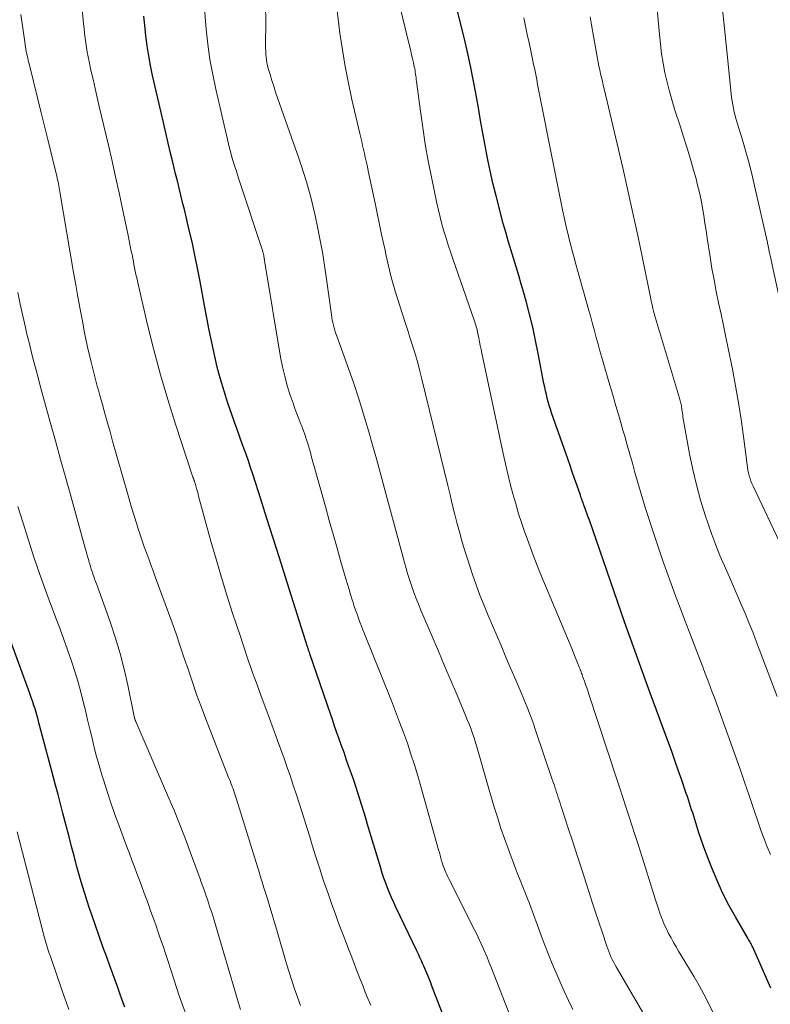
# Model space of a CAD drawing. Units: feet. Extents: x 1920000 to 1925000, y 496071 to 500012.
# Drawn here: x 1920556 to 1920628, y 497388 to 497483 of the extents above; entities that cross this region are included whole.
import ezdxf

# ---------------------------------------------------------------- set-up
doc = ezdxf.new("R2010")
doc.units = ezdxf.units.FT
doc.header["$LTSCALE"] = 100
doc.header["$MEASUREMENT"] = 0
doc.layers.add('CONTOUR INDEX', color=32, linetype='Continuous', lineweight=25)
doc.layers.add('CONTOUR INTERMEDIATE', color=40, linetype='Continuous', lineweight=15)

msp = doc.modelspace()

# ---------------------------------------------------------------- linework, layer by layer
at = {"layer": 'CONTOUR INDEX', "flags": 128}
for points, elevation in [([(1920628.244, 497389.837), (1920626.49, 497393.789), (1920626.439, 497393.9), (1920626.385, 497394.01), (1920626.327, 497394.118), (1920626.267, 497394.226), (1920626.206, 497394.332), (1920626.144, 497394.438), (1920626.082, 497394.544), (1920626.02, 497394.65), (1920624.818, 497396.705), (1920624.184, 497397.852), (1920623.589, 497399.018), (1920623.05, 497400.211), (1920622.55, 497401.423), (1920621.981, 497402.905), (1920621.747, 497403.533), (1920621.521, 497404.164), (1920621.308, 497404.8), (1920621.104, 497405.438), (1920620.904, 497406.087), (1920620.806, 497406.403), (1920620.707, 497406.719), (1920620.606, 497407.035), (1920620.505, 497407.35), (1920620.402, 497407.665), (1920620.298, 497407.979), (1920620.192, 497408.293), (1920620.086, 497408.606), (1920619.65, 497409.881), (1920619.322, 497410.831), (1920618.989, 497411.779), (1920618.65, 497412.725), (1920618.308, 497413.669), (1920616.461, 497418.705), (1920616.167, 497419.508), (1920615.874, 497420.312), (1920615.582, 497421.116), (1920615.29, 497421.919), (1920615, 497422.724), (1920614.712, 497423.53), (1920614.428, 497424.336), (1920614.146, 497425.144), (1920610.75, 497434.926), (1920610.651, 497435.208), (1920610.551, 497435.491), (1920610.45, 497435.772), (1920610.347, 497436.054), (1920610.226, 497436.381), (1920610.183, 497436.498), (1920610.14, 497436.615), (1920610.096, 497436.733), (1920610.053, 497436.85), (1920610.01, 497436.967), (1920609.968, 497437.085), (1920609.926, 497437.203), (1920609.885, 497437.321), (1920609.536, 497438.333), (1920609.321, 497438.958), (1920609.104, 497439.582), (1920608.887, 497440.205), (1920608.669, 497440.829), (1920607.111, 497445.272), (1920606.995, 497445.618), (1920606.885, 497445.965), (1920606.785, 497446.316), (1920606.692, 497446.669), (1920606.606, 497447.023), (1920606.525, 497447.379), (1920606.45, 497447.736), (1920606.379, 497448.093), (1920605.832, 497450.979), (1920605.575, 497452.248), (1920605.296, 497453.512), (1920604.985, 497454.769), (1920604.652, 497456.02), (1920604.423, 497456.837), (1920604.184, 497457.675), (1920603.94, 497458.511), (1920603.687, 497459.344), (1920603.428, 497460.176), (1920603.171, 497461.009), (1920602.923, 497461.843), (1920602.688, 497462.682), (1920602.461, 497463.523), (1920601.763, 497466.189), (1920601.464, 497467.386), (1920601.184, 497468.588), (1920600.932, 497469.796), (1920600.699, 497471.008), (1920600.481, 497472.224), (1920600.266, 497473.44), (1920600.053, 497474.656), (1920599.843, 497475.873), (1920599.808, 497476.077), (1920599.567, 497477.393), (1920599.307, 497478.705), (1920599.018, 497480.011), (1920598.711, 497481.313), (1920597.417, 497486.533)], 800), ([(1920596.595, 497387.404), (1920595.55, 497390.134), (1920595.461, 497390.365), (1920595.371, 497390.596), (1920595.28, 497390.826), (1920595.188, 497391.056), (1920595.094, 497391.285), (1920594.999, 497391.514), (1920594.901, 497391.742), (1920594.803, 497391.969), (1920594.718, 497392.161), (1920594.574, 497392.483), (1920594.429, 497392.805), (1920594.28, 497393.124), (1920594.129, 497393.443), (1920592.111, 497397.644), (1920591.897, 497398.102), (1920591.691, 497398.564), (1920591.494, 497399.029), (1920591.304, 497399.498), (1920591.125, 497399.971), (1920590.955, 497400.446), (1920590.795, 497400.926), (1920590.644, 497401.408), (1920589.387, 497405.596), (1920589.202, 497406.21), (1920589.015, 497406.824), (1920588.827, 497407.438), (1920588.638, 497408.051), (1920588.444, 497408.663), (1920588.246, 497409.274), (1920588.042, 497409.882), (1920587.833, 497410.489), (1920587.556, 497411.278), (1920587.333, 497411.914), (1920587.109, 497412.549), (1920586.883, 497413.185), (1920586.657, 497413.82), (1920586.59, 497414.008), (1920586.398, 497414.549), (1920586.208, 497415.09), (1920586.02, 497415.632), (1920585.832, 497416.175), (1920583.821, 497422.044), (1920583.774, 497422.179), (1920583.755, 497422.237), (1920583.714, 497422.362), (1920583.707, 497422.383), (1920583.7, 497422.404), (1920583.694, 497422.425), (1920583.687, 497422.445), (1920583.665, 497422.515), (1920583.647, 497422.57), (1920583.629, 497422.625), (1920583.612, 497422.681), (1920583.594, 497422.736), (1920581.484, 497429.424), (1920580.887, 497431.311), (1920580.288, 497433.197), (1920579.687, 497435.082), (1920579.084, 497436.966), (1920578.349, 497439.257), (1920578.108, 497439.994), (1920577.86, 497440.729), (1920577.602, 497441.46), (1920577.338, 497442.189), (1920577.073, 497442.918), (1920576.81, 497443.647), (1920576.552, 497444.379), (1920576.298, 497445.111), (1920575.925, 497446.2), (1920575.552, 497447.349), (1920575.206, 497448.507), (1920574.899, 497449.675), (1920574.62, 497450.851), (1920574.366, 497452.034), (1920574.122, 497453.218), (1920573.891, 497454.405), (1920573.668, 497455.594), (1920573.248, 497457.912), (1920573.005, 497459.191), (1920572.747, 497460.467), (1920572.466, 497461.738), (1920572.17, 497463.006), (1920571.892, 497464.154), (1920571.724, 497464.845), (1920571.556, 497465.536), (1920571.388, 497466.228), (1920571.219, 497466.919), (1920571.051, 497467.61), (1920570.883, 497468.302), (1920570.715, 497468.993), (1920570.547, 497469.685), (1920570.406, 497470.27), (1920570.17, 497471.254), (1920569.936, 497472.239), (1920569.707, 497473.225), (1920569.48, 497474.212), (1920568.667, 497477.78), (1920568.469, 497478.723), (1920568.292, 497479.67), (1920568.147, 497480.621), (1920568.022, 497481.577), (1920567.94, 497482.308), (1920567.876, 497482.901), (1920567.817, 497483.494)], 780), ([(1920565.991, 497388.016), (1920565.747, 497388.676), (1920565.506, 497389.338), (1920565.268, 497390.001), (1920565.03, 497390.664), (1920564.791, 497391.326), (1920564.552, 497391.988), (1920564.252, 497392.818), (1920563.886, 497393.837), (1920563.523, 497394.856), (1920563.164, 497395.878), (1920562.807, 497396.9), (1920562.596, 497397.51), (1920562.354, 497398.23), (1920562.122, 497398.953), (1920561.903, 497399.68), (1920561.694, 497400.409), (1920561.596, 497400.764), (1920561.346, 497401.673), (1920561.1, 497402.584), (1920560.859, 497403.495), (1920560.62, 497404.408), (1920560.026, 497406.703), (1920559.793, 497407.598), (1920559.559, 497408.492), (1920559.322, 497409.387), (1920559.085, 497410.28), (1920557.901, 497414.708), (1920557.809, 497415.049), (1920557.718, 497415.389), (1920557.626, 497415.729), (1920557.534, 497416.069), (1920557.438, 497416.409), (1920557.338, 497416.747), (1920557.232, 497417.083), (1920557.122, 497417.417), (1920557.099, 497417.485), (1920556.973, 497417.852), (1920556.845, 497418.219), (1920556.714, 497418.584), (1920556.58, 497418.948), (1920554.508, 497424.546)], 760)]:
    msp.add_lwpolyline(points, dxfattribs=dict(at, elevation=elevation))
at = {"layer": 'CONTOUR INTERMEDIATE', "flags": 128}
for points, elevation in [([(1920622.658, 497387.547), (1920622.23, 497388.407), (1920621.787, 497389.258), (1920621.32, 497390.097), (1920620.837, 497390.927), (1920619.597, 497392.993), (1920619.348, 497393.412), (1920619.101, 497393.833), (1920618.858, 497394.256), (1920618.618, 497394.681), (1920618.388, 497395.111), (1920618.172, 497395.547), (1920617.973, 497395.992), (1920617.788, 497396.443), (1920617.765, 497396.502), (1920617.582, 497396.988), (1920617.406, 497397.476), (1920617.239, 497397.968), (1920617.079, 497398.462), (1920615.698, 497402.882), (1920615.418, 497403.772), (1920615.137, 497404.662), (1920614.852, 497405.551), (1920614.566, 497406.44), (1920614.278, 497407.327), (1920613.989, 497408.215), (1920613.698, 497409.102), (1920613.406, 497409.988), (1920610.707, 497418.157), (1920610.601, 497418.473), (1920610.494, 497418.789), (1920610.384, 497419.104), (1920610.273, 497419.418), (1920610.134, 497419.806), (1920610.092, 497419.926), (1920610.049, 497420.046), (1920610.006, 497420.166), (1920609.963, 497420.286), (1920609.92, 497420.406), (1920609.875, 497420.526), (1920609.83, 497420.645), (1920609.784, 497420.764), (1920609.559, 497421.338), (1920609.399, 497421.742), (1920609.237, 497422.147), (1920609.071, 497422.55), (1920608.904, 497422.952), (1920606.278, 497429.211), (1920605.851, 497430.253), (1920605.436, 497431.299), (1920605.039, 497432.353), (1920604.654, 497433.41), (1920604.569, 497433.65), (1920604.246, 497434.595), (1920603.938, 497435.545), (1920603.653, 497436.501), (1920603.383, 497437.463), (1920603.132, 497438.429), (1920602.891, 497439.398), (1920602.665, 497440.371), (1920602.449, 497441.346), (1920600.388, 497451.008), (1920600.31, 497451.378), (1920600.234, 497451.749), (1920600.159, 497452.12), (1920600.086, 497452.491), (1920600.005, 497452.904), (1920599.971, 497453.068), (1920599.935, 497453.232), (1920599.895, 497453.395), (1920599.853, 497453.557), (1920599.807, 497453.719), (1920599.759, 497453.88), (1920599.708, 497454.04), (1920599.654, 497454.199), (1920597.592, 497460.101), (1920597.367, 497460.763), (1920597.148, 497461.426), (1920596.94, 497462.093), (1920596.738, 497462.762), (1920596.549, 497463.435), (1920596.372, 497464.11), (1920596.21, 497464.79), (1920596.06, 497465.472), (1920595.541, 497467.97), (1920595.23, 497469.556), (1920594.944, 497471.146), (1920594.693, 497472.743), (1920594.467, 497474.343), (1920594.096, 497477.192), (1920594.073, 497477.371), (1920594.05, 497477.549), (1920594.027, 497477.728), (1920594.005, 497477.906), (1920593.98, 497478.085), (1920593.951, 497478.262), (1920593.918, 497478.439), (1920593.881, 497478.615), (1920593.792, 497479.013), (1920593.707, 497479.388), (1920593.621, 497479.762), (1920593.533, 497480.136), (1920593.443, 497480.51), (1920591.373, 497489.082)], 796), ([(1920629.33, 497432.3), (1920626.523, 497438.202), (1920626.414, 497438.448), (1920626.315, 497438.697), (1920626.23, 497438.951), (1920626.154, 497439.209), (1920626.091, 497439.47), (1920626.034, 497439.733), (1920625.988, 497439.998), (1920625.949, 497440.264), (1920625.603, 497442.992), (1920625.378, 497444.62), (1920625.13, 497446.244), (1920624.846, 497447.862), (1920624.538, 497449.477), (1920624.136, 497451.466), (1920623.91, 497452.568), (1920623.681, 497453.669), (1920623.446, 497454.769), (1920623.208, 497455.868), (1920622.978, 497456.968), (1920622.762, 497458.071), (1920622.568, 497459.178), (1920622.388, 497460.288), (1920622.116, 497462.082), (1920622.003, 497462.819), (1920621.888, 497463.555), (1920621.769, 497464.29), (1920621.648, 497465.025), (1920621.513, 497465.757), (1920621.362, 497466.486), (1920621.186, 497467.209), (1920620.995, 497467.928), (1920620.793, 497468.639), (1920620.482, 497469.709), (1920620.163, 497470.777), (1920619.831, 497471.841), (1920619.491, 497472.902), (1920618.989, 497474.439), (1920618.716, 497475.328), (1920618.462, 497476.221), (1920618.238, 497477.123), (1920618.035, 497478.029), (1920617.862, 497478.943), (1920617.711, 497479.859), (1920617.593, 497480.78), (1920617.496, 497481.705), (1920616.944, 497488.017)], 812), ([(1920589.686, 497388.22), (1920589.42, 497388.84), (1920589.16, 497389.462), (1920588.908, 497390.088), (1920588.662, 497390.716), (1920588.297, 497391.664), (1920588.043, 497392.326), (1920587.787, 497392.987), (1920587.531, 497393.648), (1920587.274, 497394.309), (1920587.019, 497394.971), (1920586.768, 497395.634), (1920586.522, 497396.298), (1920586.279, 497396.965), (1920585.939, 497397.91), (1920585.537, 497399.052), (1920585.144, 497400.198), (1920584.767, 497401.349), (1920584.4, 497402.503), (1920584.057, 497403.605), (1920583.804, 497404.419), (1920583.549, 497405.232), (1920583.294, 497406.045), (1920583.037, 497406.858), (1920582.778, 497407.67), (1920582.516, 497408.481), (1920582.25, 497409.291), (1920581.981, 497410.1), (1920581.939, 497410.227), (1920581.642, 497411.097), (1920581.34, 497411.965), (1920581.031, 497412.831), (1920580.716, 497413.694), (1920580.644, 497413.89), (1920580.289, 497414.85), (1920579.933, 497415.81), (1920579.578, 497416.77), (1920579.223, 497417.73), (1920578.759, 497418.983), (1920578.544, 497419.571), (1920578.332, 497420.16), (1920578.123, 497420.75), (1920577.918, 497421.342), (1920577.716, 497421.934), (1920577.516, 497422.527), (1920577.317, 497423.121), (1920577.121, 497423.715), (1920576.379, 497425.967), (1920575.827, 497427.691), (1920575.291, 497429.42), (1920574.783, 497431.158), (1920574.292, 497432.901), (1920573.103, 497437.252), (1920573.057, 497437.419), (1920573.011, 497437.585), (1920572.965, 497437.752), (1920572.92, 497437.919), (1920572.901, 497437.987), (1920572.863, 497438.119), (1920572.825, 497438.252), (1920572.785, 497438.383), (1920572.744, 497438.514), (1920572.694, 497438.673), (1920572.677, 497438.725), (1920572.66, 497438.776), (1920572.642, 497438.828), (1920572.624, 497438.879), (1920572.606, 497438.93), (1920572.588, 497438.982), (1920572.571, 497439.033), (1920572.554, 497439.085), (1920570.878, 497444.177), (1920570.132, 497446.551), (1920569.428, 497448.936), (1920568.788, 497451.339), (1920568.19, 497453.754), (1920567.278, 497457.657), (1920567.17, 497458.13), (1920567.066, 497458.604), (1920566.967, 497459.079), (1920566.872, 497459.555), (1920566.817, 497459.836), (1920566.751, 497460.172), (1920566.684, 497460.508), (1920566.616, 497460.843), (1920566.547, 497461.179), (1920566.477, 497461.514), (1920566.407, 497461.85), (1920566.337, 497462.185), (1920566.267, 497462.52), (1920565.764, 497464.923), (1920565.436, 497466.459), (1920565.101, 497467.993), (1920564.755, 497469.525), (1920564.401, 497471.054), (1920563.524, 497474.779), (1920563.321, 497475.651), (1920563.121, 497476.523), (1920562.924, 497477.396), (1920562.73, 497478.27), (1920562.541, 497479.129), (1920562.449, 497479.574), (1920562.364, 497480.021), (1920562.291, 497480.471), (1920562.226, 497480.921), (1920562.168, 497481.373), (1920562.115, 497481.825), (1920562.067, 497482.277), (1920562.023, 497482.731), (1920561.825, 497484.887)], 776), ([(1920603.221, 497386.914), (1920601.247, 497391.938), (1920601.072, 497392.377), (1920600.894, 497392.815), (1920600.712, 497393.25), (1920600.527, 497393.685), (1920600.335, 497394.117), (1920600.139, 497394.546), (1920599.935, 497394.972), (1920599.727, 497395.396), (1920597.212, 497400.381), (1920597.113, 497400.583), (1920597.017, 497400.786), (1920596.925, 497400.991), (1920596.837, 497401.198), (1920596.754, 497401.406), (1920596.676, 497401.617), (1920596.605, 497401.83), (1920596.539, 497402.045), (1920596.516, 497402.126), (1920596.442, 497402.383), (1920596.369, 497402.641), (1920596.297, 497402.898), (1920596.225, 497403.155), (1920594.523, 497409.259), (1920594.219, 497410.309), (1920593.902, 497411.355), (1920593.564, 497412.395), (1920593.213, 497413.43), (1920592.845, 497414.459), (1920592.467, 497415.485), (1920592.076, 497416.506), (1920591.675, 497417.523), (1920589.077, 497423.982), (1920588.929, 497424.356), (1920588.783, 497424.731), (1920588.64, 497425.108), (1920588.499, 497425.485), (1920588.364, 497425.864), (1920588.231, 497426.244), (1920588.104, 497426.626), (1920587.981, 497427.01), (1920587.906, 497427.249), (1920587.75, 497427.753), (1920587.596, 497428.258), (1920587.445, 497428.764), (1920587.296, 497429.27), (1920586.818, 497430.911), (1920586.435, 497432.239), (1920586.055, 497433.568), (1920585.681, 497434.898), (1920585.31, 497436.23), (1920584.116, 497440.558), (1920583.993, 497440.999), (1920583.869, 497441.439), (1920583.741, 497441.879), (1920583.612, 497442.318), (1920583.475, 497442.754), (1920583.33, 497443.187), (1920583.172, 497443.616), (1920583.005, 497444.042), (1920582.947, 497444.184), (1920582.75, 497444.68), (1920582.558, 497445.179), (1920582.376, 497445.681), (1920582.199, 497446.185), (1920581.932, 497446.971), (1920581.648, 497447.876), (1920581.394, 497448.788), (1920581.184, 497449.711), (1920581.005, 497450.642), (1920579.471, 497459.762), (1920579.453, 497459.877), (1920579.435, 497459.992), (1920579.418, 497460.108), (1920579.403, 497460.223), (1920579.389, 497460.333), (1920579.38, 497460.394), (1920579.37, 497460.454), (1920579.358, 497460.515), (1920579.345, 497460.574), (1920579.33, 497460.634), (1920579.315, 497460.693), (1920579.297, 497460.752), (1920579.279, 497460.811), (1920576.981, 497467.79), (1920576.844, 497468.211), (1920576.707, 497468.633), (1920576.573, 497469.055), (1920576.44, 497469.478), (1920576.313, 497469.902), (1920576.192, 497470.329), (1920576.081, 497470.757), (1920575.976, 497471.188), (1920574.757, 497476.433), (1920574.454, 497477.874), (1920574.192, 497479.322), (1920573.991, 497480.78), (1920573.831, 497482.244), (1920573.587, 497485.004)], 784), ([(1920609.164, 497387.804), (1920608.739, 497388.672), (1920608.325, 497389.545), (1920607.928, 497390.426), (1920607.542, 497391.312), (1920607.17, 497392.204), (1920606.807, 497393.1), (1920606.456, 497394), (1920606.114, 497394.904), (1920604.969, 497397.991), (1920604.756, 497398.556), (1920604.54, 497399.119), (1920604.318, 497399.681), (1920604.093, 497400.241), (1920603.868, 497400.801), (1920603.646, 497401.363), (1920603.43, 497401.926), (1920603.217, 497402.491), (1920602.92, 497403.29), (1920602.571, 497404.259), (1920602.236, 497405.232), (1920601.922, 497406.212), (1920601.621, 497407.197), (1920601.335, 497408.17), (1920601.075, 497409.06), (1920600.816, 497409.952), (1920600.56, 497410.844), (1920600.306, 497411.736), (1920600.045, 497412.656), (1920599.918, 497413.088), (1920599.786, 497413.518), (1920599.646, 497413.945), (1920599.501, 497414.371), (1920599.348, 497414.795), (1920599.19, 497415.216), (1920599.024, 497415.634), (1920598.853, 497416.05), (1920598.004, 497418.055), (1920597.404, 497419.472), (1920596.802, 497420.888), (1920596.2, 497422.304), (1920595.596, 497423.719), (1920594.505, 497426.274), (1920594.273, 497426.834), (1920594.049, 497427.396), (1920593.837, 497427.963), (1920593.633, 497428.533), (1920593.441, 497429.107), (1920593.258, 497429.684), (1920593.087, 497430.265), (1920592.925, 497430.849), (1920591.792, 497435.116), (1920591.28, 497437.024), (1920590.763, 497438.931), (1920590.238, 497440.835), (1920589.708, 497442.738), (1920589.6, 497443.124), (1920589.1, 497444.827), (1920588.576, 497446.522), (1920588.014, 497448.205), (1920587.426, 497449.879), (1920586.387, 497452.738), (1920586.304, 497452.978), (1920586.225, 497453.22), (1920586.154, 497453.465), (1920586.087, 497453.71), (1920586.028, 497453.958), (1920585.975, 497454.207), (1920585.931, 497454.457), (1920585.892, 497454.709), (1920585.423, 497458.144), (1920585.231, 497459.448), (1920585.021, 497460.748), (1920584.783, 497462.044), (1920584.528, 497463.337), (1920584.332, 497464.278), (1920584.149, 497465.095), (1920583.951, 497465.908), (1920583.731, 497466.715), (1920583.495, 497467.519), (1920583.243, 497468.317), (1920582.985, 497469.114), (1920582.718, 497469.908), (1920582.445, 497470.7), (1920580.715, 497475.614), (1920580.524, 497476.171), (1920580.339, 497476.73), (1920580.162, 497477.291), (1920579.992, 497477.854), (1920579.817, 497478.446), (1920579.746, 497478.717), (1920579.685, 497478.989), (1920579.641, 497479.264), (1920579.607, 497479.541), (1920579.585, 497479.82), (1920579.568, 497480.099), (1920579.56, 497480.379), (1920579.556, 497480.659), (1920579.564, 497483.047), (1920579.543, 497484.52)], 788), ([(1920616.911, 497385.783), (1920613.343, 497391.889), (1920613.208, 497392.128), (1920613.078, 497392.369), (1920612.955, 497392.615), (1920612.836, 497392.863), (1920612.726, 497393.114), (1920612.621, 497393.367), (1920612.525, 497393.624), (1920612.434, 497393.883), (1920611.974, 497395.263), (1920611.658, 497396.214), (1920611.345, 497397.165), (1920611.035, 497398.118), (1920610.726, 497399.071), (1920610.437, 497399.968), (1920610.01, 497401.29), (1920609.581, 497402.611), (1920609.151, 497403.931), (1920608.718, 497405.251), (1920607.83, 497407.953), (1920607.748, 497408.203), (1920607.667, 497408.453), (1920607.586, 497408.702), (1920607.506, 497408.953), (1920607.426, 497409.202), (1920607.345, 497409.452), (1920607.262, 497409.701), (1920607.179, 497409.95), (1920605.604, 497414.617), (1920605.333, 497415.391), (1920605.05, 497416.161), (1920604.75, 497416.925), (1920604.439, 497417.684), (1920604.137, 497418.397), (1920603.665, 497419.51), (1920603.192, 497420.621), (1920602.717, 497421.733), (1920602.242, 497422.844), (1920601.006, 497425.729), (1920600.601, 497426.709), (1920600.213, 497427.696), (1920599.851, 497428.692), (1920599.506, 497429.695), (1920599.012, 497431.193), (1920598.734, 497432.064), (1920598.47, 497432.94), (1920598.224, 497433.82), (1920597.99, 497434.705), (1920597.768, 497435.592), (1920597.546, 497436.48), (1920597.328, 497437.368), (1920597.11, 497438.257), (1920594.623, 497448.499), (1920594.422, 497449.29), (1920594.21, 497450.079), (1920593.983, 497450.863), (1920593.746, 497451.644), (1920593.5, 497452.423), (1920593.254, 497453.202), (1920593.008, 497453.981), (1920592.761, 497454.759), (1920592.052, 497456.996), (1920591.849, 497457.666), (1920591.659, 497458.34), (1920591.487, 497459.019), (1920591.327, 497459.702), (1920591.178, 497460.387), (1920591.029, 497461.072), (1920590.883, 497461.757), (1920590.737, 497462.443), (1920590.099, 497465.463), (1920589.944, 497466.2), (1920589.788, 497466.937), (1920589.632, 497467.674), (1920589.476, 497468.41), (1920589.327, 497469.116), (1920589.245, 497469.5), (1920589.163, 497469.883), (1920589.079, 497470.266), (1920588.994, 497470.649), (1920588.907, 497471.031), (1920588.82, 497471.414), (1920588.732, 497471.796), (1920588.643, 497472.177), (1920587.874, 497475.443), (1920587.527, 497477.03), (1920587.213, 497478.623), (1920586.95, 497480.225), (1920586.72, 497481.833), (1920586.412, 497484.251)], 792), ([(1920630.855, 497447.893), (1920628.168, 497460.431), (1920628.155, 497460.491), (1920628.142, 497460.551), (1920628.129, 497460.61), (1920628.117, 497460.67), (1920628.1, 497460.744), (1920628.095, 497460.767), (1920628.091, 497460.79), (1920628.086, 497460.813), (1920628.081, 497460.836), (1920628.058, 497460.945), (1920628.036, 497461.057), (1920627.988, 497461.278), (1920627.966, 497461.374), (1920627.945, 497461.471), (1920627.923, 497461.567), (1920627.902, 497461.664), (1920626.664, 497467.152), (1920626.395, 497468.285), (1920626.109, 497469.414), (1920625.799, 497470.536), (1920625.472, 497471.654), (1920625.004, 497473.192), (1920624.903, 497473.539), (1920624.806, 497473.887), (1920624.718, 497474.237), (1920624.635, 497474.589), (1920624.562, 497474.942), (1920624.498, 497475.297), (1920624.447, 497475.654), (1920624.406, 497476.013), (1920624.003, 497480.136), (1920623.784, 497482.299), (1920623.556, 497484.461)], 816), ([(1920582.931, 497388.173), (1920582.629, 497388.967), (1920582.347, 497389.769), (1920582.077, 497390.574), (1920581.822, 497391.385), (1920581.578, 497392.199), (1920580.644, 497395.43), (1920580.423, 497396.185), (1920580.198, 497396.937), (1920579.968, 497397.689), (1920579.734, 497398.439), (1920579.365, 497399.61), (1920579.313, 497399.774), (1920579.261, 497399.938), (1920579.209, 497400.102), (1920579.157, 497400.266), (1920579.105, 497400.43), (1920579.053, 497400.594), (1920579.002, 497400.758), (1920578.952, 497400.923), (1920576.887, 497407.637), (1920576.824, 497407.839), (1920576.76, 497408.041), (1920576.695, 497408.243), (1920576.629, 497408.444), (1920576.56, 497408.644), (1920576.49, 497408.844), (1920576.418, 497409.043), (1920576.343, 497409.241), (1920576.327, 497409.282), (1920576.244, 497409.5), (1920576.159, 497409.718), (1920576.075, 497409.936), (1920575.99, 497410.154), (1920573.768, 497415.843), (1920573.33, 497416.993), (1920572.906, 497418.146), (1920572.501, 497419.307), (1920572.11, 497420.473), (1920571.723, 497421.64), (1920571.328, 497422.805), (1920570.922, 497423.966), (1920570.508, 497425.123), (1920568.925, 497429.482), (1920568.715, 497430.058), (1920568.503, 497430.634), (1920568.29, 497431.21), (1920568.075, 497431.784), (1920567.864, 497432.36), (1920567.659, 497432.939), (1920567.464, 497433.52), (1920567.276, 497434.104), (1920567.138, 497434.541), (1920566.889, 497435.346), (1920566.644, 497436.152), (1920566.406, 497436.96), (1920566.172, 497437.769), (1920564.817, 497442.541), (1920564.568, 497443.424), (1920564.319, 497444.306), (1920564.071, 497445.19), (1920563.825, 497446.073), (1920563.545, 497447.077), (1920563.439, 497447.459), (1920563.334, 497447.84), (1920563.229, 497448.222), (1920563.125, 497448.604), (1920563.023, 497448.986), (1920562.924, 497449.369), (1920562.828, 497449.753), (1920562.735, 497450.138), (1920562.634, 497450.566), (1920562.497, 497451.166), (1920562.364, 497451.767), (1920562.239, 497452.369), (1920562.119, 497452.973), (1920561.903, 497454.098), (1920561.683, 497455.265), (1920561.468, 497456.433), (1920561.26, 497457.603), (1920561.057, 497458.774), (1920559.732, 497466.567), (1920559.698, 497466.757), (1920559.664, 497466.946), (1920559.628, 497467.135), (1920559.591, 497467.324), (1920559.552, 497467.512), (1920559.511, 497467.701), (1920559.468, 497467.888), (1920559.424, 497468.075), (1920558.886, 497470.295), (1920558.571, 497471.592), (1920558.255, 497472.888), (1920557.936, 497474.183), (1920557.616, 497475.479), (1920556.805, 497478.745), (1920556.747, 497478.983), (1920556.69, 497479.221), (1920556.635, 497479.459), (1920556.581, 497479.697), (1920556.519, 497479.979), (1920556.497, 497480.077), (1920556.477, 497480.175), (1920556.458, 497480.274), (1920556.44, 497480.372), (1920556.423, 497480.471), (1920556.407, 497480.57), (1920556.392, 497480.67), (1920556.378, 497480.769), (1920555.978, 497483.633)], 772), ([(1920628.208, 497402.706), (1920627.897, 497403.458), (1920627.598, 497404.215), (1920627.317, 497404.979), (1920627.048, 497405.747), (1920626.579, 497407.141), (1920626.148, 497408.409), (1920625.712, 497409.674), (1920625.267, 497410.936), (1920624.818, 497412.197), (1920622.761, 497417.906), (1920622.598, 497418.354), (1920622.434, 497418.8), (1920622.266, 497419.246), (1920622.096, 497419.69), (1920621.922, 497420.143), (1920621.838, 497420.361), (1920621.754, 497420.579), (1920621.67, 497420.797), (1920621.586, 497421.014), (1920620.354, 497424.216), (1920619.918, 497425.355), (1920619.486, 497426.495), (1920619.058, 497427.638), (1920618.634, 497428.781), (1920618.214, 497429.941), (1920617.806, 497431.095), (1920617.412, 497432.255), (1920617.027, 497433.417), (1920616.175, 497436.043), (1920615.901, 497436.91), (1920615.635, 497437.779), (1920615.383, 497438.652), (1920615.139, 497439.528), (1920614.899, 497440.405), (1920614.656, 497441.281), (1920614.407, 497442.156), (1920614.156, 497443.029), (1920613.988, 497443.609), (1920613.649, 497444.771), (1920613.31, 497445.934), (1920612.97, 497447.096), (1920612.63, 497448.258), (1920612.137, 497449.936), (1920611.951, 497450.583), (1920611.768, 497451.231), (1920611.59, 497451.881), (1920611.417, 497452.531), (1920611.244, 497453.182), (1920611.069, 497453.832), (1920610.89, 497454.481), (1920610.709, 497455.13), (1920609.613, 497459.004), (1920609.447, 497459.599), (1920609.283, 497460.195), (1920609.124, 497460.791), (1920608.966, 497461.389), (1920608.814, 497461.987), (1920608.668, 497462.587), (1920608.529, 497463.189), (1920608.395, 497463.792), (1920608.173, 497464.821), (1920607.935, 497465.941), (1920607.701, 497467.061), (1920607.474, 497468.182), (1920607.252, 497469.305), (1920605.865, 497476.406), (1920605.769, 497476.892), (1920605.674, 497477.379), (1920605.578, 497477.865), (1920605.481, 497478.352), (1920605.383, 497478.838), (1920605.283, 497479.323), (1920605.18, 497479.808), (1920605.075, 497480.293), (1920604.936, 497480.922), (1920604.764, 497481.722), (1920604.596, 497482.523), (1920604.437, 497483.325)], 804), ([(1920628.857, 497417.935), (1920626.87, 497423.16), (1920626.519, 497424.064), (1920626.161, 497424.965), (1920625.792, 497425.862), (1920625.415, 497426.755), (1920625.031, 497427.645), (1920624.644, 497428.535), (1920624.253, 497429.422), (1920623.86, 497430.308), (1920623.764, 497430.523), (1920623.336, 497431.521), (1920622.928, 497432.528), (1920622.551, 497433.546), (1920622.194, 497434.572), (1920621.916, 497435.41), (1920621.467, 497436.869), (1920621.06, 497438.338), (1920620.717, 497439.824), (1920620.415, 497441.32), (1920619.773, 497444.894), (1920619.744, 497445.067), (1920619.716, 497445.239), (1920619.691, 497445.413), (1920619.668, 497445.586), (1920619.656, 497445.678), (1920619.639, 497445.805), (1920619.619, 497445.933), (1920619.595, 497446.06), (1920619.57, 497446.186), (1920619.541, 497446.312), (1920619.51, 497446.437), (1920619.476, 497446.562), (1920619.441, 497446.686), (1920617.13, 497454.377), (1920617.062, 497454.609), (1920616.997, 497454.841), (1920616.935, 497455.075), (1920616.876, 497455.309), (1920616.82, 497455.544), (1920616.766, 497455.78), (1920616.714, 497456.016), (1920616.665, 497456.253), (1920615.873, 497460.153), (1920615.419, 497462.337), (1920614.951, 497464.519), (1920614.464, 497466.696), (1920613.964, 497468.87), (1920612.173, 497476.486), (1920612.088, 497476.849), (1920612.003, 497477.212), (1920611.918, 497477.576), (1920611.833, 497477.939), (1920611.751, 497478.303), (1920611.673, 497478.667), (1920611.6, 497479.033), (1920611.531, 497479.4), (1920611.079, 497481.909), (1920611.014, 497482.284), (1920610.952, 497482.659), (1920610.896, 497483.034), (1920610.843, 497483.411)], 808), ([(1920577.125, 497387.778), (1920576.897, 497388.519), (1920574.555, 497396.481), (1920574.459, 497396.801), (1920574.361, 497397.121), (1920574.26, 497397.441), (1920574.157, 497397.759), (1920574.051, 497398.077), (1920573.943, 497398.394), (1920573.834, 497398.71), (1920573.723, 497399.026), (1920573.651, 497399.231), (1920573.502, 497399.649), (1920573.353, 497400.066), (1920573.202, 497400.483), (1920573.051, 497400.9), (1920572.331, 497402.882), (1920571.807, 497404.285), (1920571.265, 497405.681), (1920570.699, 497407.067), (1920570.116, 497408.446), (1920567.047, 497415.525), (1920567.026, 497415.572), (1920567.007, 497415.621), (1920566.988, 497415.669), (1920566.97, 497415.718), (1920566.949, 497415.775), (1920566.942, 497415.795), (1920566.936, 497415.816), (1920566.931, 497415.837), (1920566.927, 497415.858), (1920566.911, 497415.943), (1920566.907, 497415.965), (1920566.903, 497415.986), (1920566.899, 497416.007), (1920566.895, 497416.028), (1920566.281, 497419.047), (1920565.938, 497420.568), (1920565.552, 497422.077), (1920565.101, 497423.568), (1920564.606, 497425.048), (1920563.514, 497428.097), (1920563.429, 497428.332), (1920563.342, 497428.566), (1920563.254, 497428.799), (1920563.164, 497429.032), (1920563.075, 497429.265), (1920562.989, 497429.499), (1920562.908, 497429.735), (1920562.83, 497429.972), (1920562.753, 497430.22), (1920562.679, 497430.462), (1920562.608, 497430.704), (1920562.537, 497430.947), (1920562.507, 497431.052), (1920562.424, 497431.348), (1920562.34, 497431.644), (1920562.257, 497431.94), (1920562.175, 497432.237), (1920560.804, 497437.158), (1920560.303, 497438.962), (1920559.803, 497440.765), (1920559.304, 497442.569), (1920558.806, 497444.373), (1920558.257, 497446.366), (1920558.035, 497447.174), (1920557.815, 497447.983), (1920557.597, 497448.792), (1920557.38, 497449.601), (1920557.167, 497450.411), (1920556.959, 497451.223), (1920556.758, 497452.036), (1920556.561, 497452.851), (1920556.413, 497453.474), (1920556.154, 497454.603), (1920555.905, 497455.734), (1920555.672, 497456.868)], 768), ([(1920571.788, 497387.53), (1920571.24, 497389.11), (1920570.71, 497390.696), (1920570.125, 497392.497), (1920569.899, 497393.187), (1920569.67, 497393.876), (1920569.438, 497394.564), (1920569.203, 497395.251), (1920568.965, 497395.937), (1920568.724, 497396.622), (1920568.479, 497397.305), (1920568.231, 497397.988), (1920567.866, 497398.987), (1920567.631, 497399.625), (1920567.395, 497400.264), (1920567.157, 497400.901), (1920566.918, 497401.538), (1920566.678, 497402.175), (1920566.438, 497402.811), (1920566.198, 497403.448), (1920565.958, 497404.085), (1920565.431, 497405.482), (1920565.029, 497406.58), (1920564.642, 497407.684), (1920564.276, 497408.795), (1920563.925, 497409.91), (1920563.773, 497410.408), (1920563.517, 497411.281), (1920563.272, 497412.157), (1920563.043, 497413.038), (1920562.827, 497413.922), (1920562.617, 497414.808), (1920562.407, 497415.693), (1920562.195, 497416.579), (1920561.982, 497417.463), (1920561.958, 497417.562), (1920561.718, 497418.492), (1920561.462, 497419.417), (1920561.179, 497420.334), (1920560.878, 497421.246), (1920560.814, 497421.432), (1920560.464, 497422.431), (1920560.109, 497423.429), (1920559.745, 497424.423), (1920559.375, 497425.416), (1920558.929, 497426.599), (1920558.345, 497428.185), (1920557.777, 497429.778), (1920557.234, 497431.379), (1920556.708, 497432.986), (1920556.703, 497433.002), (1920556.194, 497434.624), (1920555.693, 497436.248)], 764), ([(1920560.606, 497387.789), (1920560.378, 497388.419), (1920560.153, 497389.05), (1920559.931, 497389.683), (1920558.782, 497392.983), (1920558.71, 497393.194), (1920558.64, 497393.404), (1920558.572, 497393.616), (1920558.506, 497393.828), (1920558.442, 497394.041), (1920558.38, 497394.254), (1920558.322, 497394.468), (1920558.265, 497394.683), (1920555.626, 497404.92)], 756)]:
    msp.add_lwpolyline(points, dxfattribs=dict(at, elevation=elevation))

doc.saveas('drawing.dxf')
